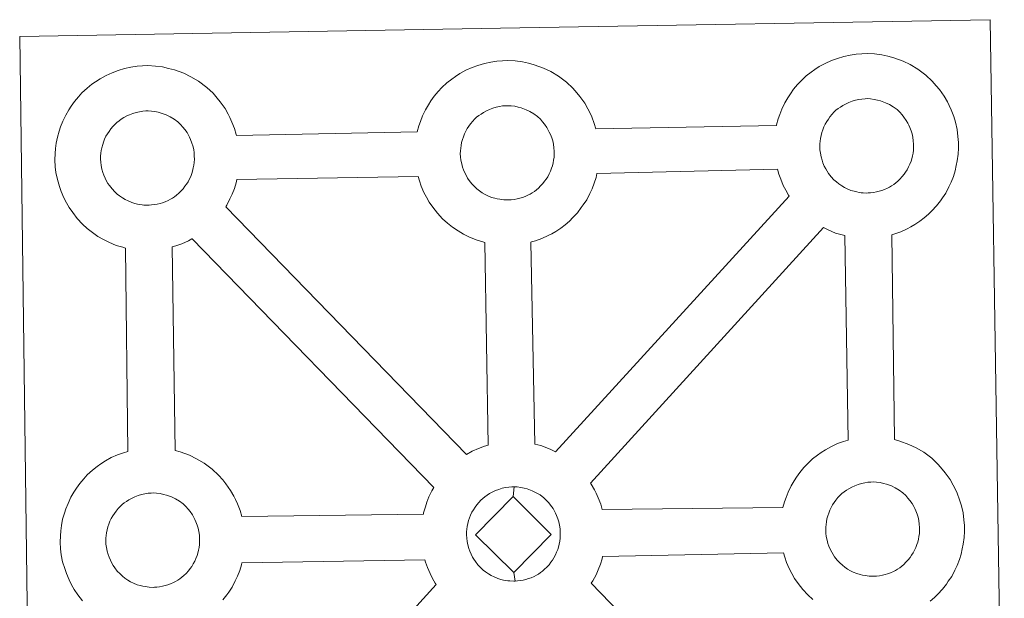
# Model space of a CAD drawing. Units: metres. Extents: x 590489 to 594983, y 4654596 to 4657624.
# Drawn here: x 590936 to 591097, y 4657301 to 4657395 of the extents above; entities that cross this region are included whole.
import ezdxf

# ---------------------------------------------------------------- set-up
doc = ezdxf.new("R2010")
doc.units = ezdxf.units.M
doc.header["$MEASUREMENT"] = 0
doc.layers.add('Level 63', color=7, linetype='Continuous', lineweight=0)

msp = doc.modelspace()

# ---------------------------------------------------------------- linework, layer by layer
at = {"layer": 'Level 63', "linetype": 'Continuous', "lineweight": 0}
for points in [[(590938.04, 4657249.23, -0.24), (590936.15, 4657392.65, -0.24), (590936.15, 4657392.65, -0.24), (591017.99, 4657394.07, -0.24), (591094.92, 4657395.41, -0.24), (591097.26, 4657247.94, -0.24)], [(590946.45, 4657300.34, -0.24), (590945.69, 4657301.32, -0.24), (590945.09, 4657302.18, -0.24), (590944.65, 4657302.95, -0.24), (590944.24, 4657303.76, -0.24), (590943.81, 4657304.78, -0.24), (590943.51, 4657305.62, -0.24), (590943.18, 4657306.72, -0.24), (590942.96, 4657307.88, -0.24), (590942.84, 4657308.84, -0.24), (590942.76, 4657309.94, -0.24), (590942.8, 4657310.99, -0.24), (590942.86, 4657311.81, -0.24), (590942.98, 4657312.67, -0.24), (590943.18, 4657313.68, -0.24), (590943.46, 4657314.66, -0.24), (590943.72, 4657315.4, -0.24), (590944.06, 4657316.28, -0.24), (590944.53, 4657317.29, -0.24), (590945.03, 4657318.12, -0.24), (590945.44, 4657318.75, -0.24), (590945.97, 4657319.51, -0.24), (590946.62, 4657320.27, -0.24), (590947.2, 4657320.92, -0.24), (590948.04, 4657321.72, -0.24), (590948.84, 4657322.32, -0.24), (590949.44, 4657322.75, -0.24), (590950.17, 4657323.22, -0.24), (590951.14, 4657323.76, -0.24), (590952.15, 4657324.21, -0.24), (590953.14, 4657324.56, -0.24), (590953.84, 4657324.79, -0.24), (590953.48, 4657358.05, -0.24), (590953.02, 4657358.17, -0.24), (590951.91, 4657358.49, -0.24), (590950.71, 4657359.01, -0.24), (590949.87, 4657359.43, -0.24), (590948.94, 4657359.96, -0.24), (590948.04, 4657360.59, -0.24), (590947.21, 4657361.23, -0.24), (590946.42, 4657361.97, -0.24), (590945.58, 4657362.86, -0.24), (590944.82, 4657363.84, -0.24), (590944.22, 4657364.69, -0.24), (590943.79, 4657365.47, -0.24), (590943.36, 4657366.28, -0.24), (590942.93, 4657367.29, -0.24), (590942.64, 4657368.13, -0.24), (590942.32, 4657369.24, -0.24), (590942.09, 4657370.39, -0.24), (590941.98, 4657371.35, -0.24), (590941.89, 4657372.46, -0.24), (590941.94, 4657373.51, -0.24), (590942, 4657374.32, -0.24), (590942.12, 4657375.19, -0.24), (590942.31, 4657376.2, -0.24), (590942.59, 4657377.18, -0.24), (590942.85, 4657377.9, -0.24), (590943.19, 4657378.8, -0.24), (590943.68, 4657379.8, -0.24), (590944.17, 4657380.64, -0.24), (590944.58, 4657381.28, -0.24), (590945.11, 4657382.04, -0.24), (590945.75, 4657382.79, -0.24), (590946.33, 4657383.44, -0.24), (590947.18, 4657384.23, -0.24), (590947.97, 4657384.85, -0.24), (590948.58, 4657385.26, -0.24), (590949.3, 4657385.72, -0.24), (590950.28, 4657386.27, -0.24), (590951.29, 4657386.73, -0.24), (590952.27, 4657387.08, -0.24), (590953.3, 4657387.41, -0.24), (590954.36, 4657387.63, -0.24), (590955.36, 4657387.79, -0.24), (590956.27, 4657387.85, -0.24), (590957.14, 4657387.9, -0.24), (590958.36, 4657387.82, -0.24), (590959.52, 4657387.68, -0.24), (590960.51, 4657387.45, -0.24), (590961.48, 4657387.2, -0.24), (590963, 4657386.64, -0.24), (590964.18, 4657386.05, -0.24), (590965.43, 4657385.35, -0.24), (590966.75, 4657384.34, -0.24), (590967.79, 4657383.37, -0.24), (590968.45, 4657382.59, -0.24), (590968.96, 4657381.98, -0.24), (590969.75, 4657380.89, -0.24), (590970.27, 4657379.95, -0.24), (590970.54, 4657379.39, -0.24), (590970.88, 4657378.67, -0.24), (590971.3, 4657377.59, -0.24), (590971.58, 4657376.62, -0.24), (590971.63, 4657376.46, -0.24), (590971.63, 4657376.46, -0.24), (591001.2, 4657377.07, -0.24), (591001.48, 4657378.02, -0.24), (591001.72, 4657378.76, -0.24), (591002.06, 4657379.66, -0.24), (591002.55, 4657380.65, -0.24), (591003.04, 4657381.48, -0.24), (591003.45, 4657382.12, -0.24), (591003.99, 4657382.88, -0.24), (591004.63, 4657383.64, -0.24), (591005.21, 4657384.29, -0.24), (591006.05, 4657385.09, -0.24), (591006.85, 4657385.69, -0.24), (591007.46, 4657386.12, -0.24), (591008.17, 4657386.58, -0.24), (591009.15, 4657387.13, -0.24), (591010.17, 4657387.58, -0.24), (591011.14, 4657387.93, -0.24), (591012.18, 4657388.25, -0.24), (591013.24, 4657388.47, -0.24), (591014.23, 4657388.64, -0.24), (591015.15, 4657388.7, -0.24), (591016.02, 4657388.74, -0.24), (591017.23, 4657388.67, -0.24), (591018.4, 4657388.52, -0.24), (591019.38, 4657388.3, -0.24), (591020.35, 4657388.05, -0.24), (591021.87, 4657387.49, -0.24), (591023.05, 4657386.91, -0.24), (591024.3, 4657386.19, -0.24), (591025.63, 4657385.19, -0.24), (591026.66, 4657384.23, -0.24), (591027.32, 4657383.45, -0.24), (591027.83, 4657382.84, -0.24), (591028.63, 4657381.75, -0.24), (591029.14, 4657380.81, -0.24), (591029.42, 4657380.25, -0.24), (591029.76, 4657379.52, -0.24), (591030.17, 4657378.44, -0.24), (591030.44, 4657377.54, -0.24), (591059.99, 4657378.11, -0.24), (591059.99, 4657378.19, -0.24), (591060.28, 4657379.17, -0.24), (591060.53, 4657379.91, -0.24), (591060.88, 4657380.79, -0.24), (591061.36, 4657381.8, -0.24), (591061.84, 4657382.63, -0.24), (591062.25, 4657383.27, -0.24), (591062.79, 4657384.02, -0.24), (591063.43, 4657384.79, -0.24), (591064.01, 4657385.43, -0.24), (591064.86, 4657386.23, -0.24), (591065.65, 4657386.83, -0.24), (591066.27, 4657387.26, -0.24), (591066.98, 4657387.73, -0.24), (591067.96, 4657388.27, -0.24), (591068.98, 4657388.73, -0.24), (591069.95, 4657389.07, -0.24), (591070.99, 4657389.39, -0.24), (591072.05, 4657389.61, -0.24), (591073.04, 4657389.78, -0.24), (591073.95, 4657389.85, -0.24), (591074.82, 4657389.89, -0.24), (591076.04, 4657389.82, -0.24), (591077.2, 4657389.66, -0.24), (591078.19, 4657389.45, -0.24), (591079.16, 4657389.19, -0.24), (591080.69, 4657388.63, -0.24), (591081.86, 4657388.06, -0.24), (591083.11, 4657387.34, -0.24), (591084.43, 4657386.34, -0.24), (591085.47, 4657385.36, -0.24), (591086.13, 4657384.58, -0.24), (591086.65, 4657383.98, -0.24), (591087.43, 4657382.89, -0.24), (591087.95, 4657381.95, -0.24), (591088.23, 4657381.39, -0.24), (591088.56, 4657380.67, -0.24), (591088.98, 4657379.59, -0.24), (591089.26, 4657378.62, -0.24), (591089.55, 4657377.46, -0.24), (591089.68, 4657376.29, -0.24), (591089.75, 4657375.34, -0.24), (591089.75, 4657374.41, -0.24), (591089.71, 4657373.41, -0.24), (591089.57, 4657372.32, -0.24), (591089.39, 4657371.53, -0.24), (591089.22, 4657370.7, -0.24), (591088.93, 4657369.78, -0.24), (591088.56, 4657368.84, -0.24), (591088.2, 4657368.06, -0.24), (591087.68, 4657367.03, -0.24), (591087.13, 4657366.25, -0.24), (591086.81, 4657365.78, -0.24), (591086.18, 4657364.94, -0.24), (591085.41, 4657364.15, -0.24), (591084.84, 4657363.57, -0.24), (591084.17, 4657362.97, -0.24), (591083.45, 4657362.43, -0.24), (591082.64, 4657361.88, -0.24), (591081.97, 4657361.51, -0.24), (591081.39, 4657361.2, -0.24), (591080.33, 4657360.69, -0.24), (591079.34, 4657360.37, -0.24), (591078.83, 4657360.22, -0.24), (591079.27, 4657326.71, -0.24), (591080.14, 4657326.47, -0.24), (591081.65, 4657325.92, -0.24), (591082.83, 4657325.34, -0.24), (591084.08, 4657324.63, -0.24), (591085.41, 4657323.65, -0.24), (591086.44, 4657322.65, -0.24), (591087.1, 4657321.88, -0.24), (591087.61, 4657321.27, -0.24), (591088.4, 4657320.18, -0.24), (591088.91, 4657319.24, -0.24), (591089.2, 4657318.67, -0.24), (591089.53, 4657317.95, -0.24), (591089.95, 4657316.88, -0.24), (591090.24, 4657315.9, -0.24), (591090.51, 4657314.75, -0.24), (591090.65, 4657313.58, -0.24), (591090.72, 4657312.63, -0.24), (591090.73, 4657311.7, -0.24), (591090.68, 4657310.71, -0.24), (591090.55, 4657309.61, -0.24), (591090.38, 4657308.82, -0.24), (591090.19, 4657307.99, -0.24), (591089.91, 4657307.07, -0.24), (591089.53, 4657306.13, -0.24), (591089.18, 4657305.36, -0.24), (591088.65, 4657304.33, -0.24), (591088.1, 4657303.53, -0.24), (591087.78, 4657303.07, -0.24), (591087.15, 4657302.24, -0.24), (591086.38, 4657301.43, -0.24), (591085.82, 4657300.87, -0.24), (591085.14, 4657300.28, -0.24)]]:
    msp.add_polyline3d(points, dxfattribs=at)
at = {"layer": 'Level 63', "linetype": 'Continuous', "lineweight": 13}
for points in [[(591075, 4657367.06, -0.24), (591074.79, 4657367.05, -0.24), (591074.16, 4657367.08, -0.24), (591073.84, 4657367.11, -0.24), (591073.51, 4657367.16, -0.24), (591073.11, 4657367.22, -0.24), (591072.7, 4657367.34, -0.24), (591072.17, 4657367.48, -0.24), (591071.57, 4657367.74, -0.24), (591071.11, 4657367.97, -0.24), (591070.65, 4657368.23, -0.24), (591070.17, 4657368.56, -0.24), (591069.78, 4657368.88, -0.24), (591069.39, 4657369.23, -0.24), (591068.93, 4657369.72, -0.24), (591068.51, 4657370.25, -0.24), (591068.26, 4657370.63, -0.24), (591068.06, 4657370.99, -0.24), (591067.81, 4657371.47, -0.24), (591067.58, 4657371.98, -0.24), (591067.43, 4657372.41, -0.24), (591067.27, 4657372.97, -0.24), (591067.16, 4657373.56, -0.24), (591067.09, 4657374.1, -0.24), (591067.05, 4657374.6, -0.24), (591067.07, 4657375.09, -0.24), (591067.11, 4657375.55, -0.24), (591067.17, 4657375.98, -0.24), (591067.27, 4657376.46, -0.24), (591067.41, 4657376.97, -0.24), (591067.56, 4657377.4, -0.24), (591067.74, 4657377.86, -0.24), (591067.95, 4657378.33, -0.24), (591068.2, 4657378.74, -0.24), (591068.47, 4657379.15, -0.24), (591068.73, 4657379.52, -0.24), (591069.07, 4657379.93, -0.24), (591069.39, 4657380.27, -0.24), (591069.72, 4657380.6, -0.24), (591070.07, 4657380.86, -0.24), (591070.45, 4657381.12, -0.24), (591070.85, 4657381.38, -0.24), (591071.36, 4657381.66, -0.24), (591071.82, 4657381.87, -0.24), (591072.37, 4657382.07, -0.24), (591072.9, 4657382.23, -0.24), (591073.47, 4657382.36, -0.24), (591073.97, 4657382.43, -0.24), (591074.47, 4657382.47, -0.24), (591074.85, 4657382.49, -0.24), (591075.38, 4657382.45, -0.24), (591075.97, 4657382.38, -0.24), (591076.52, 4657382.25, -0.24), (591077.01, 4657382.13, -0.24), (591077.81, 4657381.83, -0.24), (591078.45, 4657381.52, -0.24), (591079.09, 4657381.15, -0.24), (591079.71, 4657380.7, -0.24), (591080.16, 4657380.27, -0.24), (591080.53, 4657379.84, -0.24), (591080.83, 4657379.46, -0.24), (591081.22, 4657378.93, -0.24), (591081.46, 4657378.5, -0.24), (591081.63, 4657378.18, -0.24), (591081.8, 4657377.79, -0.24), (591082.02, 4657377.22, -0.24), (591082.17, 4657376.74, -0.24), (591082.3, 4657376.18, -0.24), (591082.36, 4657375.61, -0.24), (591082.4, 4657375.05, -0.24), (591082.41, 4657374.56, -0.24), (591082.39, 4657374.05, -0.24), (591082.33, 4657373.58, -0.24), (591082.23, 4657373.13, -0.24), (591082.11, 4657372.62, -0.24), (591082, 4657372.25, -0.24), (591081.82, 4657371.76, -0.24), (591081.61, 4657371.33, -0.24), (591081.37, 4657370.87, -0.24), (591081.1, 4657370.49, -0.24), (591080.87, 4657370.15, -0.24), (591080.57, 4657369.74, -0.24), (591080.19, 4657369.34, -0.24), (591079.85, 4657369.01, -0.24), (591079.51, 4657368.7, -0.24), (591079.17, 4657368.45, -0.24), (591078.82, 4657368.21, -0.24), (591078.48, 4657368.03, -0.24), (591078.13, 4657367.83, -0.24), (591077.65, 4657367.61, -0.24), (591077.2, 4657367.46, -0.24), (591076.78, 4657367.34, -0.24), (591076.35, 4657367.23, -0.24), (591075.86, 4657367.13, -0.24), (591075.38, 4657367.09, -0.24), (591075, 4657367.06, -0.24)], [(591016.2, 4657365.92, -0.24), (591015.98, 4657365.92, -0.24), (591015.36, 4657365.94, -0.24), (591015.03, 4657365.98, -0.24), (591014.71, 4657366.02, -0.24), (591014.3, 4657366.08, -0.24), (591013.89, 4657366.19, -0.24), (591013.37, 4657366.34, -0.24), (591012.76, 4657366.6, -0.24), (591012.3, 4657366.83, -0.24), (591011.85, 4657367.09, -0.24), (591011.36, 4657367.42, -0.24), (591010.97, 4657367.73, -0.24), (591010.58, 4657368.1, -0.24), (591010.13, 4657368.58, -0.24), (591009.71, 4657369.11, -0.24), (591009.45, 4657369.48, -0.24), (591009.24, 4657369.85, -0.24), (591009, 4657370.33, -0.24), (591008.77, 4657370.84, -0.24), (591008.63, 4657371.26, -0.24), (591008.47, 4657371.83, -0.24), (591008.36, 4657372.41, -0.24), (591008.29, 4657372.95, -0.24), (591008.25, 4657373.45, -0.24), (591008.27, 4657373.95, -0.24), (591008.31, 4657374.41, -0.24), (591008.37, 4657374.84, -0.24), (591008.46, 4657375.31, -0.24), (591008.6, 4657375.83, -0.24), (591008.75, 4657376.25, -0.24), (591008.93, 4657376.72, -0.24), (591009.15, 4657377.18, -0.24), (591009.39, 4657377.6, -0.24), (591009.66, 4657378, -0.24), (591009.92, 4657378.39, -0.24), (591010.27, 4657378.79, -0.24), (591010.57, 4657379.12, -0.24), (591010.92, 4657379.46, -0.24), (591011.27, 4657379.73, -0.24), (591011.64, 4657379.98, -0.24), (591012.04, 4657380.25, -0.24), (591012.54, 4657380.52, -0.24), (591013.01, 4657380.73, -0.24), (591013.56, 4657380.92, -0.24), (591014.1, 4657381.09, -0.24), (591014.65, 4657381.21, -0.24), (591015.17, 4657381.29, -0.24), (591015.67, 4657381.33, -0.24), (591016.05, 4657381.34, -0.24), (591016.57, 4657381.31, -0.24), (591017.16, 4657381.24, -0.24), (591017.71, 4657381.12, -0.24), (591018.21, 4657380.98, -0.24), (591019.02, 4657380.69, -0.24), (591019.65, 4657380.37, -0.24), (591020.29, 4657380.01, -0.24), (591020.9, 4657379.55, -0.24), (591021.36, 4657379.12, -0.24), (591021.72, 4657378.69, -0.24), (591022.03, 4657378.33, -0.24), (591022.42, 4657377.78, -0.24), (591022.65, 4657377.36, -0.24), (591022.81, 4657377.03, -0.24), (591023, 4657376.65, -0.24), (591023.21, 4657376.08, -0.24), (591023.36, 4657375.59, -0.24), (591023.49, 4657375.04, -0.24), (591023.56, 4657374.46, -0.24), (591023.59, 4657373.91, -0.24), (591023.6, 4657373.42, -0.24), (591023.58, 4657372.91, -0.24), (591023.52, 4657372.44, -0.24), (591023.42, 4657371.99, -0.24), (591023.31, 4657371.48, -0.24), (591023.19, 4657371.11, -0.24), (591023.01, 4657370.62, -0.24), (591022.81, 4657370.19, -0.24), (591022.57, 4657369.72, -0.24), (591022.3, 4657369.33, -0.24), (591022.05, 4657369, -0.24), (591021.76, 4657368.61, -0.24), (591021.38, 4657368.21, -0.24), (591021.04, 4657367.86, -0.24), (591020.7, 4657367.57, -0.24), (591020.36, 4657367.3, -0.24), (591020.02, 4657367.07, -0.24), (591019.67, 4657366.88, -0.24), (591019.32, 4657366.69, -0.24), (591018.85, 4657366.47, -0.24), (591018.4, 4657366.31, -0.24), (591017.98, 4657366.2, -0.24), (591017.54, 4657366.08, -0.24), (591017.06, 4657366, -0.24), (591016.57, 4657365.94, -0.24), (591016.2, 4657365.92, -0.24)], [(590957.33, 4657365.07, -0.24), (590957.11, 4657365.06, -0.24), (590956.49, 4657365.09, -0.24), (590956.17, 4657365.12, -0.24), (590955.83, 4657365.17, -0.24), (590955.42, 4657365.23, -0.24), (590955.01, 4657365.33, -0.24), (590954.5, 4657365.49, -0.24), (590953.89, 4657365.75, -0.24), (590953.43, 4657365.97, -0.24), (590952.97, 4657366.24, -0.24), (590952.5, 4657366.57, -0.24), (590952.1, 4657366.88, -0.24), (590951.71, 4657367.24, -0.24), (590951.26, 4657367.72, -0.24), (590950.83, 4657368.26, -0.24), (590950.57, 4657368.63, -0.24), (590950.37, 4657369, -0.24), (590950.13, 4657369.48, -0.24), (590949.9, 4657369.99, -0.24), (590949.76, 4657370.42, -0.24), (590949.59, 4657370.98, -0.24), (590949.48, 4657371.55, -0.24), (590949.42, 4657372.1, -0.24), (590949.37, 4657372.61, -0.24), (590949.39, 4657373.09, -0.24), (590949.43, 4657373.56, -0.24), (590949.48, 4657373.99, -0.24), (590949.58, 4657374.47, -0.24), (590949.73, 4657374.98, -0.24), (590949.88, 4657375.4, -0.24), (590950.05, 4657375.87, -0.24), (590950.27, 4657376.33, -0.24), (590950.52, 4657376.75, -0.24), (590950.78, 4657377.14, -0.24), (590951.05, 4657377.53, -0.24), (590951.39, 4657377.94, -0.24), (590951.71, 4657378.28, -0.24), (590952.04, 4657378.6, -0.24), (590952.4, 4657378.87, -0.24), (590952.77, 4657379.13, -0.24), (590953.17, 4657379.39, -0.24), (590953.67, 4657379.66, -0.24), (590954.13, 4657379.87, -0.24), (590954.69, 4657380.07, -0.24), (590955.23, 4657380.25, -0.24), (590955.78, 4657380.35, -0.24), (590956.3, 4657380.45, -0.24), (590956.79, 4657380.49, -0.24), (590957.17, 4657380.49, -0.24), (590957.7, 4657380.46, -0.24), (590958.29, 4657380.39, -0.24), (590958.83, 4657380.26, -0.24), (590959.32, 4657380.13, -0.24), (590960.14, 4657379.84, -0.24), (590960.77, 4657379.53, -0.24), (590961.42, 4657379.16, -0.24), (590962.03, 4657378.7, -0.24), (590962.48, 4657378.27, -0.24), (590962.85, 4657377.84, -0.24), (590963.16, 4657377.47, -0.24), (590963.54, 4657376.93, -0.24), (590963.78, 4657376.51, -0.24), (590963.94, 4657376.17, -0.24), (590964.12, 4657375.79, -0.24), (590964.34, 4657375.23, -0.24), (590964.48, 4657374.75, -0.24), (590964.62, 4657374.19, -0.24), (590964.68, 4657373.61, -0.24), (590964.72, 4657373.06, -0.24), (590964.73, 4657372.57, -0.24), (590964.71, 4657372.06, -0.24), (590964.65, 4657371.59, -0.24), (590964.55, 4657371.15, -0.24), (590964.43, 4657370.63, -0.24), (590964.32, 4657370.25, -0.24), (590964.13, 4657369.77, -0.24), (590963.93, 4657369.35, -0.24), (590963.69, 4657368.88, -0.24), (590963.43, 4657368.49, -0.24), (590963.19, 4657368.16, -0.24), (590962.89, 4657367.76, -0.24), (590962.5, 4657367.34, -0.24), (590962.17, 4657367.01, -0.24), (590961.83, 4657366.72, -0.24), (590961.49, 4657366.45, -0.24), (590961.15, 4657366.22, -0.24), (590960.81, 4657366.03, -0.24), (590960.44, 4657365.84, -0.24), (590959.98, 4657365.61, -0.24), (590959.52, 4657365.47, -0.24), (590959.11, 4657365.34, -0.24), (590958.66, 4657365.24, -0.24), (590958.19, 4657365.15, -0.24), (590957.7, 4657365.1, -0.24), (590957.33, 4657365.07, -0.24)], [(591012.78, 4657325.79, -0.24), (591012.19, 4657325.61, -0.24), (591011.22, 4657325.27, -0.24), (591010.2, 4657324.8, -0.24), (591009.26, 4657324.27, -0.24), (590969.86, 4657364.82, -0.24), (590970.04, 4657365.08, -0.24), (590970.56, 4657366.11, -0.24), (590970.93, 4657366.87, -0.24), (590971.3, 4657367.81, -0.24), (590971.58, 4657368.74, -0.24), (590971.69, 4657369.25, -0.24), (591001.35, 4657369.73, -0.24), (591001.57, 4657369.02, -0.24), (591001.86, 4657368.17, -0.24), (591002.29, 4657367.16, -0.24), (591002.71, 4657366.36, -0.24), (591003.15, 4657365.57, -0.24), (591003.74, 4657364.72, -0.24), (591004.5, 4657363.75, -0.24), (591005.35, 4657362.85, -0.24), (591006.14, 4657362.12, -0.24), (591006.97, 4657361.47, -0.24), (591007.87, 4657360.85, -0.24), (591008.78, 4657360.32, -0.24), (591009.63, 4657359.89, -0.24), (591010.84, 4657359.37, -0.24), (591011.94, 4657359.05, -0.24), (591012.27, 4657358.97, -0.24), (591012.78, 4657325.79, -0.24)], [(591023.82, 4657324.73, -0.24), (591022.93, 4657325.17, -0.24), (591021.42, 4657325.73, -0.24), (591020.45, 4657325.97, -0.24), (591019.81, 4657359.03, -0.24), (591019.87, 4657359.06, -0.24), (591020.57, 4657359.25, -0.24), (591021.58, 4657359.59, -0.24), (591022.65, 4657360.09, -0.24), (591023.21, 4657360.39, -0.24), (591023.88, 4657360.77, -0.24), (591024.7, 4657361.31, -0.24), (591025.41, 4657361.87, -0.24), (591026.09, 4657362.46, -0.24), (591026.65, 4657363.03, -0.24), (591027.42, 4657363.83, -0.24), (591028.04, 4657364.67, -0.24), (591028.37, 4657365.13, -0.24), (591028.93, 4657365.93, -0.24), (591029.44, 4657366.95, -0.24), (591029.8, 4657367.73, -0.24), (591030.17, 4657368.67, -0.24), (591030.46, 4657369.59, -0.24), (591030.6, 4657370.24, -0.24), (591060.13, 4657370.95, -0.24), (591060.37, 4657370.16, -0.24), (591060.67, 4657369.3, -0.24), (591061.09, 4657368.3, -0.24), (591061.52, 4657367.5, -0.24), (591061.95, 4657366.71, -0.24), (591062.07, 4657366.54, -0.24), (591023.82, 4657324.73, -0.24)], [(591071.69, 4657326.63, -0.24), (591070.97, 4657326.4, -0.24), (591069.99, 4657326.05, -0.24), (591068.98, 4657325.59, -0.24), (591068, 4657325.05, -0.24), (591067.28, 4657324.59, -0.24), (591066.67, 4657324.16, -0.24), (591065.88, 4657323.56, -0.24), (591065.04, 4657322.76, -0.24), (591064.45, 4657322.12, -0.24), (591063.8, 4657321.35, -0.24), (591063.28, 4657320.59, -0.24), (591062.87, 4657319.96, -0.24), (591062.37, 4657319.13, -0.24), (591061.89, 4657318.12, -0.24), (591061.55, 4657317.23, -0.24), (591061.3, 4657316.51, -0.24), (591061.04, 4657315.61, -0.24), (591031.48, 4657315.25, -0.24), (591031.22, 4657316.13, -0.24), (591030.8, 4657317.2, -0.24), (591030.47, 4657317.92, -0.24), (591030.19, 4657318.48, -0.24), (591029.67, 4657319.42, -0.24), (591029.54, 4657319.61, -0.24), (591067.68, 4657361.41, -0.24), (591068.44, 4657361.04, -0.24), (591069.65, 4657360.51, -0.24), (591070.75, 4657360.19, -0.24), (591071.14, 4657360.1, -0.24), (591071.69, 4657326.63, -0.24)], [(591003.9, 4657318.85, -0.24), (591003.6, 4657318.34, -0.24), (591003.12, 4657317.34, -0.24), (591002.77, 4657316.45, -0.24), (591002.53, 4657315.71, -0.24), (591002.24, 4657314.72, -0.24), (591002.2, 4657314.52, -0.24), (590972.49, 4657314.14, -0.24), (590972.21, 4657315.12, -0.24), (590971.79, 4657316.19, -0.24), (590971.46, 4657316.91, -0.24), (590971.18, 4657317.47, -0.24), (590970.66, 4657318.41, -0.24), (590969.87, 4657319.5, -0.24), (590969.37, 4657320.11, -0.24), (590968.7, 4657320.89, -0.24), (590967.67, 4657321.87, -0.24), (590966.35, 4657322.87, -0.24), (590965.08, 4657323.57, -0.24), (590963.92, 4657324.16, -0.24), (590962.4, 4657324.71, -0.24), (590961.59, 4657324.93, -0.24), (590961.11, 4657358.23, -0.24), (590961.7, 4657358.41, -0.24), (590962.7, 4657358.74, -0.24), (590963.76, 4657359.24, -0.24), (590964.34, 4657359.55, -0.24), (590964.35, 4657359.55, -0.24), (591003.9, 4657318.85, -0.24)], [(591075.98, 4657304.35, -0.24), (591075.76, 4657304.35, -0.24), (591075.14, 4657304.38, -0.24), (591074.81, 4657304.4, -0.24), (591074.49, 4657304.45, -0.24), (591074.07, 4657304.52, -0.24), (591073.67, 4657304.63, -0.24), (591073.15, 4657304.78, -0.24), (591072.54, 4657305.03, -0.24), (591072.09, 4657305.26, -0.24), (591071.62, 4657305.53, -0.24), (591071.14, 4657305.85, -0.24), (591070.76, 4657306.17, -0.24), (591070.36, 4657306.53, -0.24), (591069.91, 4657307.01, -0.24), (591069.49, 4657307.55, -0.24), (591069.23, 4657307.91, -0.24), (591069.03, 4657308.28, -0.24), (591068.77, 4657308.76, -0.24), (591068.55, 4657309.27, -0.24), (591068.41, 4657309.69, -0.24), (591068.25, 4657310.27, -0.24), (591068.13, 4657310.84, -0.24), (591068.06, 4657311.39, -0.24), (591068.03, 4657311.89, -0.24), (591068.05, 4657312.39, -0.24), (591068.09, 4657312.84, -0.24), (591068.15, 4657313.27, -0.24), (591068.23, 4657313.75, -0.24), (591068.38, 4657314.25, -0.24), (591068.53, 4657314.69, -0.24), (591068.71, 4657315.16, -0.24), (591068.94, 4657315.62, -0.24), (591069.17, 4657316.03, -0.24), (591069.43, 4657316.44, -0.24), (591069.7, 4657316.82, -0.24), (591070.04, 4657317.22, -0.24), (591070.36, 4657317.56, -0.24), (591070.69, 4657317.89, -0.24), (591071.05, 4657318.15, -0.24), (591071.43, 4657318.42, -0.24), (591071.82, 4657318.67, -0.24), (591072.32, 4657318.95, -0.24), (591072.79, 4657319.16, -0.24), (591073.33, 4657319.37, -0.24), (591073.88, 4657319.53, -0.24), (591074.43, 4657319.65, -0.24), (591074.94, 4657319.73, -0.24), (591075.44, 4657319.76, -0.24), (591075.82, 4657319.79, -0.24), (591076.35, 4657319.75, -0.24), (591076.93, 4657319.67, -0.24), (591077.49, 4657319.54, -0.24), (591077.98, 4657319.42, -0.24), (591078.79, 4657319.12, -0.24), (591079.42, 4657318.81, -0.24), (591080.07, 4657318.45, -0.24), (591080.68, 4657317.99, -0.24), (591081.13, 4657317.55, -0.24), (591081.5, 4657317.13, -0.24), (591081.8, 4657316.76, -0.24), (591082.19, 4657316.23, -0.24), (591082.43, 4657315.79, -0.24), (591082.6, 4657315.46, -0.24), (591082.77, 4657315.07, -0.24), (591082.99, 4657314.52, -0.24), (591083.14, 4657314.02, -0.24), (591083.27, 4657313.47, -0.24), (591083.34, 4657312.89, -0.24), (591083.38, 4657312.34, -0.24), (591083.38, 4657311.85, -0.24), (591083.36, 4657311.34, -0.24), (591083.3, 4657310.87, -0.24), (591083.2, 4657310.42, -0.24), (591083.09, 4657309.92, -0.24), (591082.96, 4657309.54, -0.24), (591082.78, 4657309.05, -0.24), (591082.58, 4657308.62, -0.24), (591082.35, 4657308.16, -0.24), (591082.07, 4657307.78, -0.24), (591081.83, 4657307.44, -0.24), (591081.54, 4657307.03, -0.24), (591081.15, 4657306.64, -0.24), (591080.82, 4657306.3, -0.24), (591080.48, 4657306, -0.24), (591080.15, 4657305.74, -0.24), (591079.8, 4657305.5, -0.24), (591079.46, 4657305.32, -0.24), (591079.11, 4657305.12, -0.24), (591078.63, 4657304.91, -0.24), (591078.17, 4657304.76, -0.24), (591077.75, 4657304.63, -0.24), (591077.31, 4657304.53, -0.24), (591076.84, 4657304.42, -0.24), (591076.35, 4657304.38, -0.24), (591075.98, 4657304.35, -0.24)], [(590958.19, 4657302.55, -0.24), (590957.98, 4657302.54, -0.24), (590957.35, 4657302.57, -0.24), (590957.02, 4657302.6, -0.24), (590956.69, 4657302.65, -0.24), (590956.3, 4657302.72, -0.24), (590955.88, 4657302.82, -0.24), (590955.36, 4657302.97, -0.24), (590954.75, 4657303.23, -0.24), (590954.29, 4657303.46, -0.24), (590953.83, 4657303.73, -0.24), (590953.36, 4657304.05, -0.24), (590952.97, 4657304.37, -0.24), (590952.57, 4657304.73, -0.24), (590952.12, 4657305.2, -0.24), (590951.71, 4657305.75, -0.24), (590951.44, 4657306.12, -0.24), (590951.23, 4657306.49, -0.24), (590950.99, 4657306.96, -0.24), (590950.77, 4657307.47, -0.24), (590950.62, 4657307.9, -0.24), (590950.45, 4657308.47, -0.24), (590950.34, 4657309.04, -0.24), (590950.27, 4657309.59, -0.24), (590950.24, 4657310.09, -0.24), (590950.26, 4657310.59, -0.24), (590950.29, 4657311.04, -0.24), (590950.35, 4657311.46, -0.24), (590950.44, 4657311.95, -0.24), (590950.59, 4657312.46, -0.24), (590950.75, 4657312.89, -0.24), (590950.92, 4657313.36, -0.24), (590951.13, 4657313.81, -0.24), (590951.38, 4657314.23, -0.24), (590951.65, 4657314.63, -0.24), (590951.92, 4657315.01, -0.24), (590952.25, 4657315.42, -0.24), (590952.57, 4657315.76, -0.24), (590952.91, 4657316.09, -0.24), (590953.27, 4657316.35, -0.24), (590953.62, 4657316.61, -0.24), (590954.03, 4657316.87, -0.24), (590954.54, 4657317.15, -0.24), (590955, 4657317.36, -0.24), (590955.55, 4657317.56, -0.24), (590956.09, 4657317.72, -0.24), (590956.65, 4657317.84, -0.24), (590957.16, 4657317.93, -0.24), (590957.65, 4657317.96, -0.24), (590958.03, 4657317.98, -0.24), (590958.55, 4657317.95, -0.24), (590959.15, 4657317.87, -0.24), (590959.7, 4657317.75, -0.24), (590960.19, 4657317.62, -0.24), (590961.01, 4657317.32, -0.24), (590961.64, 4657317.01, -0.24), (590962.28, 4657316.65, -0.24), (590962.89, 4657316.19, -0.24), (590963.35, 4657315.76, -0.24), (590963.71, 4657315.33, -0.24), (590964.02, 4657314.97, -0.24), (590964.41, 4657314.42, -0.24), (590964.64, 4657313.99, -0.24), (590964.81, 4657313.66, -0.24), (590964.99, 4657313.28, -0.24), (590965.21, 4657312.72, -0.24), (590965.35, 4657312.22, -0.24), (590965.48, 4657311.66, -0.24), (590965.55, 4657311.09, -0.24), (590965.59, 4657310.55, -0.24), (590965.59, 4657310.05, -0.24), (590965.57, 4657309.55, -0.24), (590965.51, 4657309.07, -0.24), (590965.41, 4657308.62, -0.24), (590965.3, 4657308.11, -0.24), (590965.18, 4657307.73, -0.24), (590964.99, 4657307.25, -0.24), (590964.8, 4657306.82, -0.24), (590964.56, 4657306.36, -0.24), (590964.29, 4657305.97, -0.24), (590964.06, 4657305.64, -0.24), (590963.75, 4657305.23, -0.24), (590963.37, 4657304.83, -0.24), (590963.03, 4657304.5, -0.24), (590962.69, 4657304.19, -0.24), (590962.35, 4657303.93, -0.24), (590962.01, 4657303.7, -0.24), (590961.67, 4657303.51, -0.24), (590961.3, 4657303.32, -0.24), (590960.84, 4657303.1, -0.24), (590960.39, 4657302.95, -0.24), (590959.96, 4657302.83, -0.24), (590959.53, 4657302.72, -0.24), (590959.05, 4657302.63, -0.24), (590958.57, 4657302.58, -0.24), (590958.19, 4657302.55, -0.24)], [(591016.9, 4657317.39, -0.24), (591010.75, 4657311.13, -0.24), (591016.98, 4657304.97, -0.24), (591017.21, 4657303.57, -0.24), (591016.99, 4657303.55, -0.24), (591016.37, 4657303.58, -0.24), (591016.04, 4657303.62, -0.24), (591015.71, 4657303.66, -0.24), (591015.31, 4657303.72, -0.24), (591014.89, 4657303.83, -0.24), (591014.38, 4657303.98, -0.24), (591013.76, 4657304.24, -0.24), (591013.3, 4657304.47, -0.24), (591012.85, 4657304.74, -0.24), (591012.37, 4657305.07, -0.24), (591011.98, 4657305.37, -0.24), (591011.58, 4657305.74, -0.24), (591011.13, 4657306.22, -0.24), (591010.71, 4657306.76, -0.24), (591010.45, 4657307.13, -0.24), (591010.25, 4657307.49, -0.24), (591010.01, 4657307.98, -0.24), (591009.78, 4657308.48, -0.24), (591009.63, 4657308.91, -0.24), (591009.47, 4657309.47, -0.24), (591009.35, 4657310.05, -0.24), (591009.29, 4657310.61, -0.24), (591009.26, 4657311.11, -0.24), (591009.28, 4657311.6, -0.24), (591009.31, 4657312.06, -0.24), (591009.37, 4657312.48, -0.24), (591009.47, 4657312.96, -0.24), (591009.6, 4657313.47, -0.24), (591009.75, 4657313.91, -0.24), (591009.94, 4657314.37, -0.24), (591010.15, 4657314.83, -0.24), (591010.41, 4657315.24, -0.24), (591010.66, 4657315.64, -0.24), (591010.93, 4657316.03, -0.24), (591011.27, 4657316.43, -0.24), (591011.58, 4657316.78, -0.24), (591011.93, 4657317.1, -0.24), (591012.27, 4657317.36, -0.24), (591012.64, 4657317.62, -0.24), (591013.04, 4657317.88, -0.24), (591013.56, 4657318.16, -0.24), (591014.02, 4657318.37, -0.24), (591014.56, 4657318.57, -0.24), (591015.1, 4657318.75, -0.24), (591015.66, 4657318.85, -0.24), (591016.17, 4657318.94, -0.24), (591016.67, 4657318.97, -0.24), (591017.05, 4657318.99, -0.24), (591016.9, 4657317.39, -0.24)], [(591017.21, 4657303.57, -0.24), (591016.98, 4657304.97, -0.24), (591023.11, 4657311.19, -0.24), (591016.9, 4657317.39, -0.24), (591017.05, 4657318.99, -0.24), (591017.57, 4657318.96, -0.24), (591018.17, 4657318.88, -0.24), (591018.72, 4657318.76, -0.24), (591019.2, 4657318.63, -0.24), (591020.02, 4657318.33, -0.24), (591020.65, 4657318.02, -0.24), (591021.3, 4657317.65, -0.24), (591021.9, 4657317.19, -0.24), (591022.36, 4657316.77, -0.24), (591022.72, 4657316.34, -0.24), (591023.03, 4657315.96, -0.24), (591023.42, 4657315.43, -0.24), (591023.66, 4657315, -0.24), (591023.83, 4657314.68, -0.24), (591024.01, 4657314.29, -0.24), (591024.22, 4657313.73, -0.24), (591024.37, 4657313.23, -0.24), (591024.5, 4657312.69, -0.24), (591024.56, 4657312.11, -0.24), (591024.61, 4657311.55, -0.24), (591024.61, 4657311.07, -0.24), (591024.58, 4657310.56, -0.24), (591024.52, 4657310.09, -0.24), (591024.42, 4657309.63, -0.24), (591024.31, 4657309.13, -0.24), (591024.2, 4657308.75, -0.24), (591024.01, 4657308.27, -0.24), (591023.81, 4657307.84, -0.24), (591023.57, 4657307.38, -0.24), (591023.31, 4657306.98, -0.24), (591023.07, 4657306.64, -0.24), (591022.77, 4657306.24, -0.24), (591022.38, 4657305.83, -0.24), (591022.04, 4657305.51, -0.24), (591021.71, 4657305.21, -0.24), (591021.37, 4657304.95, -0.24), (591021.03, 4657304.72, -0.24), (591020.69, 4657304.53, -0.24), (591020.32, 4657304.34, -0.24), (591019.85, 4657304.11, -0.24), (591019.41, 4657303.96, -0.24), (591018.99, 4657303.84, -0.24), (591018.54, 4657303.73, -0.24), (591018.07, 4657303.64, -0.24), (591017.59, 4657303.6, -0.24), (591017.21, 4657303.57, -0.24)]]:
    msp.add_polyline3d(points, close=True, dxfattribs=at)
for points in [[(590969.41, 4657300.47, -0.24), (590970.03, 4657301.31, -0.24), (590970.35, 4657301.77, -0.24), (590970.91, 4657302.57, -0.24), (590971.43, 4657303.59, -0.24), (590971.8, 4657304.36, -0.24), (590972.16, 4657305.31, -0.24), (590972.45, 4657306.23, -0.24), (590972.52, 4657306.55, -0.24), (591002.45, 4657307.06, -0.24), (591002.57, 4657306.67, -0.24), (591002.87, 4657305.81, -0.24), (591003.29, 4657304.81, -0.24), (591003.71, 4657304, -0.24), (591004.14, 4657303.21, -0.24), (591004.32, 4657302.98, -0.24), (590965.76, 4657260.49, -0.24)], [(591069.1, 4657262.42, -0.24), (591029.68, 4657303.22, -0.24), (591029.92, 4657303.58, -0.24), (591030.45, 4657304.6, -0.24), (591030.81, 4657305.38, -0.24), (591031.18, 4657306.32, -0.24), (591031.46, 4657307.23, -0.24), (591031.54, 4657307.58, -0.24), (591061.11, 4657308.21, -0.24), (591061.33, 4657307.45, -0.24), (591061.63, 4657306.61, -0.24), (591062.06, 4657305.6, -0.24), (591062.49, 4657304.79, -0.24), (591062.92, 4657304, -0.24), (591063.52, 4657303.15, -0.24), (591064.28, 4657302.18, -0.24), (591065.13, 4657301.29, -0.24), (591065.91, 4657300.56, -0.24)]]:
    msp.add_polyline3d(points, dxfattribs=at)

doc.saveas('drawing.dxf')
